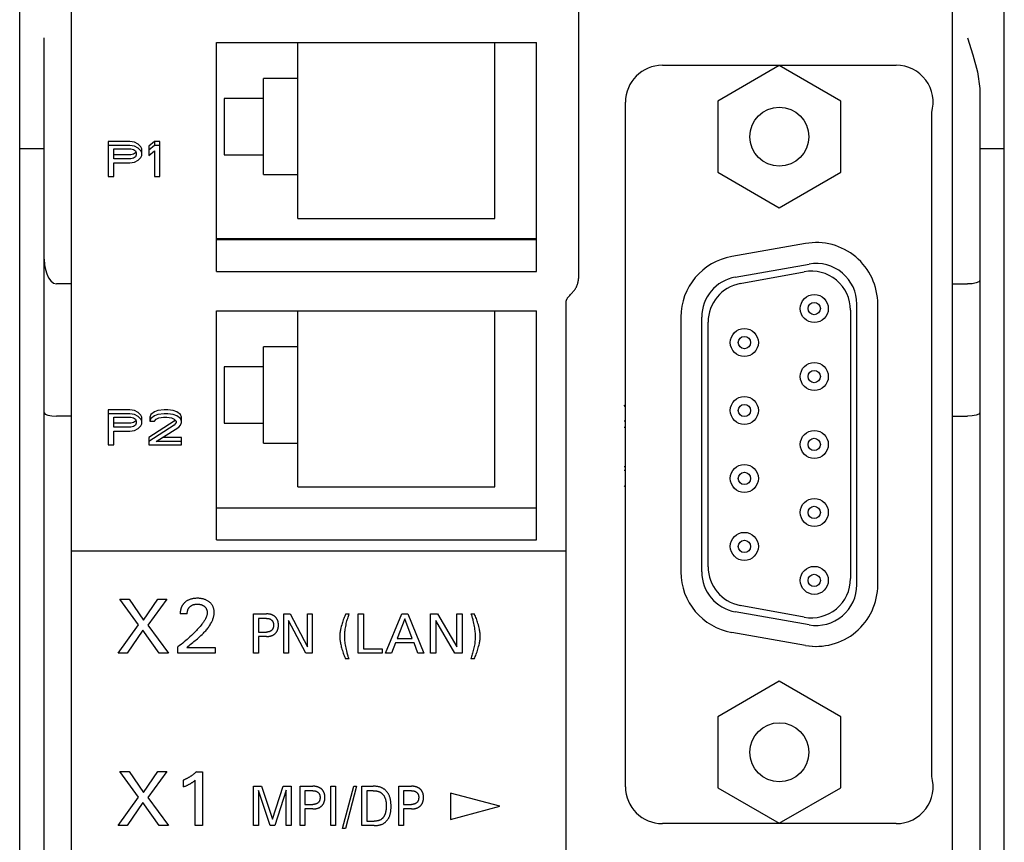
# Model space of a CAD drawing. Extents: x 0 to 594, y 0 to 420.
# Drawn here: x 126 to 166, y 254 to 287 of the extents above; entities that cross this region are included whole.
import ezdxf

# ---------------------------------------------------------------- set-up
doc = ezdxf.new("R2010")
doc.units = 0
doc.header["$LTSCALE"] = 32.67
doc.header["$MEASUREMENT"] = 0
doc.layers.add('20000_FRONT_O', color=7, linetype='CONTINUOUS')

msp = doc.modelspace()

# ---------------------------------------------------------------- linework, layer by layer
at = {"layer": '20000_FRONT_O', "color": 7, "linetype": 'Continuous'}
for p, q in [((125.85059, 232.24694), (125.85059, 355.24694)), ((165.85059, 232.24694), (165.85059, 355.24694)), ((127.95059, 252.89694), (127.95059, 288.64694)), ((163.75059, 231.24694), (163.75059, 288.64694)), ((148.55059, 288.14694), (148.55059, 276.46613)), ((126.85059, 238.49694), (126.85059, 286.24694)), ((133.85059, 276.75565), (133.85059, 286.05565)), ((133.85059, 286.05565), (146.85059, 286.05565)), ((137.15059, 278.90803), (137.15059, 286.05565)), ((145.15059, 278.90803), (145.15059, 286.05565)), ((146.85059, 276.75565), (146.85059, 286.05565)), ((164.35059, 286.24694), (164.57698, 285.55068)), ((164.57698, 285.55068), (164.76429, 284.85959)), ((151.96002, 285.12694), (161.46002, 285.12694)), ((156.71002, 285.11369), (154.21002, 283.67031)), ((159.21002, 283.67031), (156.71002, 285.11369)), ((164.76429, 284.85959), (164.85059, 284.18538)), ((135.75059, 280.68612), (135.75059, 284.58644)), ((137.15059, 284.58644), (135.75059, 284.58644)), ((164.85059, 284.18538), (164.85059, 239.53561)), ((134.15059, 283.78343), (134.15059, 281.48912)), ((135.75059, 283.78343), (134.15059, 283.78343)), ((150.46002, 255.82694), (150.46002, 283.62694)), ((154.21002, 283.67031), (154.21002, 280.78356)), ((159.21002, 280.78356), (159.21002, 283.67031)), ((162.90059, 256.245), (162.90059, 283.20887)), ((129.45059, 282.03255), (129.45059, 280.60685)), ((130.33059, 282.03255), (129.45059, 282.03255)), ((130.51392, 282.00571), (130.33059, 282.03255)), ((130.66059, 281.92516), (130.51392, 282.00571)), ((131.32059, 282.03255), (131.10059, 281.84462)), ((131.32059, 282.03255), (131.32059, 281.86872)), ((131.54059, 282.03255), (131.32059, 282.03255)), ((131.54059, 280.60685), (131.54059, 282.03255)), ((125.85059, 281.74694), (126.85059, 281.74694)), ((130.33059, 281.86872), (129.45059, 281.86872)), ((129.67059, 281.33176), (129.67059, 281.73448)), ((129.67059, 281.73448), (130.36725, 281.73448)), ((130.51392, 281.84187), (130.33059, 281.86872)), ((130.36725, 281.73448), (130.47725, 281.70763)), ((130.47725, 281.70763), (130.55059, 281.65394)), ((130.66059, 281.76133), (130.51392, 281.84187)), ((130.55059, 281.65394), (130.58725, 281.57339)), ((130.77059, 281.81777), (130.66059, 281.92516)), ((130.77059, 281.65394), (130.66059, 281.76133)), ((130.80725, 281.73722), (130.77059, 281.81777)), ((130.80725, 281.57339), (130.77059, 281.65394)), ((130.80725, 281.466), (130.80725, 281.73722)), ((131.32059, 281.86872), (131.10059, 281.68079)), ((131.10059, 281.84462), (131.10059, 281.466)), ((131.10059, 281.466), (131.32059, 281.65394)), ((131.54059, 281.86872), (131.32059, 281.86872)), ((131.32059, 281.65394), (131.32059, 280.60685)), ((164.85059, 281.74694), (165.85059, 281.74694)), ((130.36725, 281.49559), (129.67059, 281.49559)), ((130.36725, 281.33176), (129.67059, 281.33176)), ((130.47725, 281.52244), (130.36725, 281.49559)), ((130.47725, 281.35861), (130.36725, 281.33176)), ((130.55059, 281.57613), (130.47725, 281.52244)), ((130.55059, 281.4123), (130.47725, 281.35861)), ((130.51392, 281.19752), (130.66059, 281.27806)), ((130.55585, 281.58769), (130.55059, 281.57613)), ((130.58725, 281.49285), (130.55059, 281.4123)), ((130.58725, 281.57339), (130.58725, 281.49285)), ((130.66059, 281.27806), (130.77059, 281.38545)), ((130.77059, 281.38545), (130.80725, 281.466)), ((134.15059, 281.48912), (135.75059, 281.48912)), ((129.67059, 280.60685), (129.67059, 281.17067)), ((129.67059, 281.17067), (130.33059, 281.17067)), ((130.33059, 281.17067), (130.51392, 281.19752)), ((129.45059, 280.60685), (129.67059, 280.60685)), ((131.32059, 280.60685), (131.54059, 280.60685)), ((135.75059, 280.68612), (137.15059, 280.68612)), ((154.21002, 280.78356), (156.71002, 279.34019)), ((156.71002, 279.34019), (159.21002, 280.78356)), ((137.15059, 278.90803), (145.15059, 278.90803)), ((133.85059, 278.08781), (146.85059, 278.08781)), ((133.85059, 278.05165), (146.85059, 278.05165)), ((157.7759, 277.88896), (154.7759, 277.35998)), ((126.85059, 277.24694), (126.86282, 277.02711)), ((126.86282, 277.02711), (126.89647, 276.82849)), ((126.89647, 276.82849), (126.94896, 276.6513)), ((154.9235, 276.52289), (157.9235, 277.05187)), ((126.94896, 276.6513), (127.019, 276.49847)), ((127.019, 276.49847), (127.11147, 276.36871)), ((133.85059, 276.75565), (146.85059, 276.75565)), ((155.11983, 276.26079), (157.71983, 276.74267)), ((127.11147, 276.36871), (127.22774, 276.27759)), ((127.22774, 276.27759), (127.35059, 276.24694)), ((127.95059, 276.24694), (127.35059, 276.24694)), ((163.75059, 276.24694), (164.35059, 276.24694)), ((164.54525, 276.25751), (164.35059, 276.24694)), ((164.70751, 276.28709), (164.54525, 276.25751)), ((164.81386, 276.33051), (164.70751, 276.28709)), ((164.85059, 276.38091), (164.81386, 276.33051)), ((148.05059, 251.49694), (148.05059, 275.50564)), ((159.86002, 264.02694), (159.86002, 275.42694)), ((160.71002, 264.02694), (160.71002, 275.42694)), ((133.85059, 265.8577), (133.85059, 275.1577)), ((133.85059, 275.1577), (146.85059, 275.1577)), ((137.15059, 268.00803), (137.15059, 275.1577)), ((145.15059, 268.00803), (145.15059, 275.1577)), ((146.85059, 265.8577), (146.85059, 275.1577)), ((152.71002, 274.89796), (152.71002, 264.55592)), ((153.56002, 264.55592), (153.56002, 274.89796)), ((159.60243, 275.17694), (159.60243, 264.27694)), ((153.81762, 264.75882), (153.81762, 274.69506)), ((135.75059, 269.78612), (135.75059, 273.68644)), ((137.15059, 273.68644), (135.75059, 273.68644)), ((134.15059, 272.88343), (134.15059, 270.58912)), ((135.75059, 272.88343), (134.15059, 272.88343)), ((150.46002, 271.2575), (150.40059, 271.31694)), ((126.85059, 271.01155), (126.88732, 270.96115)), ((126.88732, 270.96115), (126.99366, 270.91773)), ((126.99366, 270.91773), (127.15592, 270.88815)), ((127.15592, 270.88815), (127.35059, 270.87758)), ((127.95059, 270.87758), (127.35059, 270.87758)), ((129.45059, 271.1346), (129.45059, 269.7089)), ((130.33059, 271.1346), (129.45059, 271.1346)), ((130.33059, 270.97077), (129.45059, 270.97077)), ((129.67059, 270.43381), (129.67059, 270.83653)), ((129.67059, 270.83653), (130.36725, 270.83653)), ((130.51392, 271.10775), (130.33059, 271.1346)), ((130.51392, 270.94392), (130.33059, 270.97077)), ((130.36725, 270.83653), (130.47725, 270.80968)), ((130.47725, 270.80968), (130.55059, 270.75598)), ((130.66059, 271.02721), (130.51392, 271.10775)), ((130.66059, 270.86338), (130.51392, 270.94392)), ((130.77059, 270.91982), (130.66059, 271.02721)), ((130.77059, 270.75598), (130.66059, 270.86338)), ((130.80725, 270.83927), (130.77059, 270.91982)), ((130.80725, 270.56805), (130.80725, 270.83927)), ((131.17392, 270.94666), (131.13725, 270.83927)), ((131.13725, 270.83927), (131.13725, 270.67544)), ((131.32059, 271.05406), (131.17392, 270.94666)), ((131.32059, 270.89023), (131.17392, 270.78283)), ((131.46725, 271.10775), (131.32059, 271.05406)), ((131.46725, 270.94392), (131.32059, 270.89023)), ((131.39392, 270.75598), (131.50392, 270.80968)), ((131.72392, 271.1346), (131.46725, 271.10775)), ((131.72392, 270.97077), (131.46725, 270.94392)), ((131.50392, 270.80968), (131.68725, 270.83653)), ((131.68725, 270.83653), (131.83392, 270.83653)), ((131.87059, 271.1346), (131.72392, 271.1346)), ((131.87059, 270.97077), (131.72392, 270.97077)), ((131.83392, 270.83653), (132.01725, 270.80968)), ((132.09059, 271.10775), (131.87059, 271.1346)), ((132.09059, 270.94392), (131.87059, 270.97077)), ((132.01725, 270.80968), (132.12725, 270.75598)), ((132.23725, 271.05406), (132.09059, 271.10775)), ((132.23725, 270.89023), (132.09059, 270.94392)), ((132.38392, 270.94666), (132.23725, 271.05406)), ((132.38392, 270.78283), (132.23725, 270.89023)), ((132.42059, 270.83927), (132.38392, 270.94666)), ((132.42059, 270.62174), (132.42059, 270.83927)), ((163.75059, 270.87758), (164.35059, 270.87758)), ((164.54525, 270.88815), (164.35059, 270.87758)), ((164.70751, 270.91773), (164.54525, 270.88815)), ((164.81386, 270.96115), (164.70751, 270.91773)), ((164.85059, 271.01155), (164.81386, 270.96115)), ((130.36725, 270.59764), (129.67059, 270.59764)), ((130.36725, 270.43381), (129.67059, 270.43381)), ((130.47725, 270.62448), (130.36725, 270.59764)), ((130.47725, 270.46065), (130.36725, 270.43381)), ((130.55059, 270.67818), (130.47725, 270.62448)), ((130.55059, 270.51435), (130.47725, 270.46065)), ((130.55059, 270.75598), (130.58725, 270.67544)), ((130.5683, 270.71708), (130.55059, 270.67818)), ((130.58725, 270.5949), (130.55059, 270.51435)), ((130.58725, 270.67544), (130.58725, 270.5949)), ((130.66059, 270.38011), (130.77059, 270.4875)), ((130.80725, 270.67544), (130.77059, 270.75598)), ((130.77059, 270.4875), (130.80725, 270.56805)), ((132.12725, 270.67818), (131.10059, 270.00697)), ((132.12725, 270.51435), (131.10059, 269.84314)), ((131.17392, 270.78283), (131.13725, 270.67544)), ((131.13725, 270.67544), (131.32059, 270.67544)), ((131.32059, 270.67544), (131.39392, 270.75598)), ((131.39392, 269.84314), (132.31059, 270.43381)), ((132.12725, 270.75598), (132.20059, 270.67544)), ((132.15351, 270.71664), (132.12725, 270.67818)), ((132.20059, 270.62174), (132.12725, 270.51435)), ((132.20059, 270.67544), (132.20059, 270.62174)), ((132.31059, 270.43381), (132.38392, 270.51435)), ((132.42059, 270.67544), (132.38392, 270.78283)), ((132.38392, 270.51435), (132.42059, 270.62174)), ((134.15059, 270.58912), (135.75059, 270.58912)), ((150.46002, 270.66694), (150.40059, 270.66694)), ((150.46002, 270.41694), (150.40059, 270.41694)), ((129.67059, 269.7089), (129.67059, 270.27272)), ((129.67059, 270.27272), (130.33059, 270.27272)), ((130.33059, 270.27272), (130.51392, 270.29956)), ((130.51392, 270.29956), (130.66059, 270.38011)), ((131.10059, 270.00697), (131.10059, 269.7089)), ((132.42059, 270.00697), (131.64817, 270.00697)), ((132.42059, 269.7089), (132.42059, 270.00697)), ((129.45059, 269.7089), (129.67059, 269.7089)), ((131.10059, 269.7089), (132.42059, 269.7089)), ((132.42059, 269.84314), (131.39392, 269.84314)), ((135.75059, 269.78612), (137.15059, 269.78612)), ((150.46002, 268.81694), (150.40059, 268.81694)), ((150.46002, 268.66694), (150.40059, 268.66694)), ((137.15059, 268.00803), (145.15059, 268.00803)), ((150.46002, 268.07637), (150.40059, 268.01694)), ((133.85059, 267.15165), (146.85059, 267.15165)), ((133.85059, 265.8577), (146.85059, 265.8577)), ((148.05059, 265.39884), (127.95059, 265.39884)), ((130.68163, 262.39917), (129.92387, 263.44694)), ((129.92387, 263.44694), (130.29963, 263.44694)), ((130.29963, 263.44694), (130.88432, 262.59251)), ((130.88432, 262.59251), (131.4659, 263.44694)), ((131.82451, 263.44694), (131.05739, 262.39293)), ((131.4659, 263.44694), (131.82451, 263.44694)), ((132.65711, 262.85289), (132.37178, 262.85289)), ((135.35059, 261.24694), (135.35059, 262.84694)), ((135.35059, 262.84694), (135.87413, 262.84694)), ((136.57831, 261.24694), (136.57831, 262.84694)), ((136.57831, 262.84694), (136.83447, 262.84694)), ((136.83447, 262.84694), (137.53763, 261.50548)), ((137.53763, 261.50548), (137.53763, 262.84694)), ((137.53763, 262.84694), (137.73358, 262.84694)), ((137.73358, 262.84694), (137.73358, 261.24694)), ((139.09439, 262.8458), (139.23953, 262.8458)), ((139.60126, 261.24694), (139.60126, 262.84694)), ((139.60126, 262.84694), (139.82011, 262.84694)), ((139.82011, 262.84694), (139.82011, 261.42837)), ((140.71593, 261.24694), (141.37249, 262.84694)), ((141.37249, 262.84694), (141.61288, 262.84694)), ((141.61288, 262.84694), (142.26944, 261.24694)), ((142.54499, 261.24694), (142.54499, 262.84694)), ((142.54499, 262.84694), (142.82961, 262.84694)), ((142.82961, 262.84694), (143.6109, 261.50548)), ((143.6109, 261.50548), (143.6109, 262.84694)), ((143.6109, 262.84694), (143.82862, 262.84694)), ((143.82862, 262.84694), (143.82862, 261.24694)), ((144.18014, 262.8458), (144.32529, 262.8458)), ((157.9235, 262.402), (154.9235, 262.93099)), ((157.71983, 262.7112), (155.11983, 263.19308)), ((135.54755, 262.66551), (135.54755, 262.1076)), ((135.87413, 262.66551), (135.54755, 262.66551)), ((136.77426, 262.57366), (136.77426, 261.24694)), ((137.46925, 261.24694), (136.77426, 262.57366)), ((141.49382, 262.64056), (141.18765, 261.84566)), ((141.80112, 261.84566), (141.49382, 262.64056)), ((142.76271, 262.57366), (142.76271, 261.24694)), ((143.53492, 261.24694), (142.76271, 262.57366)), ((129.85059, 261.24694), (130.68163, 262.39917)), ((130.85938, 262.184), (130.21855, 261.24694)), ((131.51579, 261.24694), (130.85938, 262.184)), ((131.05739, 262.39293), (131.90091, 261.24694)), ((135.54755, 262.1076), (135.87413, 262.1076)), ((157.7759, 261.56492), (154.7759, 262.0939)), ((135.54755, 261.92617), (135.54755, 261.24694)), ((135.87413, 261.92617), (135.54755, 261.92617)), ((141.11735, 261.66423), (140.9586, 261.24694)), ((141.87029, 261.66423), (141.11735, 261.66423)), ((141.18765, 261.84566), (141.80112, 261.84566)), ((142.03131, 261.24694), (141.87029, 261.66423)), ((130.21855, 261.24694), (129.85059, 261.24694)), ((131.90091, 261.24694), (131.51579, 261.24694)), ((132.28135, 261.24694), (132.28135, 261.51044)), ((133.79843, 261.24694), (132.28135, 261.24694)), ((132.63996, 261.48705), (133.79843, 261.48705)), ((133.79843, 261.48705), (133.79843, 261.24694)), ((135.54755, 261.24694), (135.35059, 261.24694)), ((136.77426, 261.24694), (136.57831, 261.24694)), ((137.73358, 261.24694), (137.46925, 261.24694)), ((140.57532, 261.24694), (139.60126, 261.24694)), ((139.82011, 261.42837), (140.57532, 261.42837)), ((140.57532, 261.42837), (140.57532, 261.24694)), ((140.9586, 261.24694), (140.71593, 261.24694)), ((142.26944, 261.24694), (142.03131, 261.24694)), ((142.76271, 261.24694), (142.54499, 261.24694)), ((143.82862, 261.24694), (143.53492, 261.24694)), ((157.7759, 261.56492), (158.21002, 261.52694)), ((139.23273, 261.01788), (139.08758, 261.01788)), ((144.31848, 261.01788), (144.17334, 261.01788)), ((156.71002, 260.11369), (154.21002, 258.67031)), ((159.21002, 258.67031), (156.71002, 260.11369)), ((154.21002, 258.67031), (154.21002, 255.78356)), ((159.21002, 255.78356), (159.21002, 258.67031)), ((130.68163, 255.39917), (129.92387, 256.44694)), ((129.92387, 256.44694), (130.29963, 256.44694)), ((130.29963, 256.44694), (130.88432, 255.59251)), ((130.88432, 255.59251), (131.4659, 256.44694)), ((131.82451, 256.44694), (131.05739, 255.39293)), ((131.4659, 256.44694), (131.82451, 256.44694)), ((133.02819, 256.43446), (133.27766, 256.43446)), ((133.27766, 256.43446), (133.27766, 254.24694)), ((132.50119, 255.82171), (132.50119, 256.09612)), ((132.98298, 254.24694), (132.98298, 256.09456)), ((135.35059, 254.24694), (135.35059, 255.84694)), ((135.35059, 255.84694), (135.67002, 255.84694)), ((135.54755, 255.67911), (135.54755, 254.24694)), ((136.02211, 254.24694), (135.54755, 255.67911)), ((135.67002, 255.84694), (136.12212, 254.50774)), ((136.12212, 254.50774), (136.55994, 255.84694)), ((136.68241, 255.68138), (136.2201, 254.24694)), ((136.55994, 255.84694), (136.87938, 255.84694)), ((136.68241, 254.24694), (136.68241, 255.68138)), ((136.87938, 255.84694), (136.87938, 254.24694)), ((137.23963, 254.24694), (137.23963, 255.84694)), ((137.23963, 255.84694), (137.76317, 255.84694)), ((137.4366, 255.66551), (137.4366, 255.1076)), ((137.76317, 255.66551), (137.4366, 255.66551)), ((138.48675, 254.24694), (138.48675, 255.84694)), ((138.48675, 255.84694), (138.68371, 255.84694)), ((138.68371, 255.84694), (138.68371, 254.24694)), ((138.96539, 254.12674), (139.42361, 255.84694)), ((139.53996, 255.84694), (139.08173, 254.12674)), ((139.42361, 255.84694), (139.53996, 255.84694)), ((139.75631, 254.24694), (139.75631, 255.84694)), ((139.75631, 255.84694), (140.2125, 255.84694)), ((139.95328, 255.66551), (139.95328, 254.42837)), ((140.2125, 255.66551), (139.95328, 255.66551)), ((141.24734, 254.24694), (141.24734, 255.84694)), ((141.24734, 255.84694), (141.77088, 255.84694)), ((141.44431, 255.66551), (141.44431, 255.1076)), ((141.77088, 255.66551), (141.44431, 255.66551)), ((154.21002, 255.78356), (156.71002, 254.34019)), ((156.71002, 254.34019), (159.21002, 255.78356)), ((129.85059, 254.24694), (130.68163, 255.39917)), ((131.05739, 255.39293), (131.90091, 254.24694)), ((143.35059, 255.56873), (143.35059, 254.49694)), ((145.35059, 255.03284), (143.35059, 255.56873)), ((130.85938, 255.184), (130.21855, 254.24694)), ((131.51579, 254.24694), (130.85938, 255.184)), ((137.4366, 255.1076), (137.76317, 255.1076)), ((137.4366, 254.92617), (137.4366, 254.24694)), ((137.76317, 254.92617), (137.4366, 254.92617)), ((141.44431, 255.1076), (141.77088, 255.1076)), ((141.44431, 254.92617), (141.44431, 254.24694)), ((141.77088, 254.92617), (141.44431, 254.92617)), ((143.35059, 254.49694), (145.35059, 255.03284)), ((139.95328, 254.42837), (140.2523, 254.42837)), ((130.21855, 254.24694), (129.85059, 254.24694)), ((131.90091, 254.24694), (131.51579, 254.24694)), ((133.27766, 254.24694), (132.98298, 254.24694)), ((135.54755, 254.24694), (135.35059, 254.24694)), ((136.2201, 254.24694), (136.02211, 254.24694)), ((136.87938, 254.24694), (136.68241, 254.24694)), ((137.4366, 254.24694), (137.23963, 254.24694)), ((138.68371, 254.24694), (138.48675, 254.24694)), ((139.08173, 254.12674), (138.96539, 254.12674)), ((140.25128, 254.24694), (139.75631, 254.24694)), ((141.44431, 254.24694), (141.24734, 254.24694)), ((161.46002, 254.32694), (151.96002, 254.32694))]:
    msp.add_line(p, q, dxfattribs=at)
for points in [[(148.1949, 275.77787), (148.23233, 275.81724), (148.25687, 275.84315), (148.28118, 275.86923), (148.30514, 275.8956), (148.32862, 275.92239), (148.35151, 275.94972), (148.36449, 275.96591), (148.37721, 275.98233), (148.38964, 275.99899), (148.40175, 276.01588), (148.41352, 276.03301), (148.42493, 276.05037), (148.43595, 276.06799), (148.44657, 276.08584), (148.45675, 276.10395), (148.46647, 276.1223), (148.47488, 276.13917), (148.48289, 276.15623), (148.49048, 276.17348), (148.49766, 276.19091), (148.50441, 276.20852), (148.51072, 276.22628), (148.5166, 276.2442), (148.52202, 276.26225), (148.52698, 276.28044), (148.53148, 276.29875), (148.53549, 276.31709), (148.53903, 276.33553), (148.54209, 276.35405), (148.54469, 276.37264), (148.54681, 276.39128), (148.54846, 276.40997), (148.54964, 276.42868), (148.55035, 276.4474), (148.55059, 276.46613)], [(148.05059, 275.50564), (148.05088, 275.51694), (148.05175, 275.52822), (148.05316, 275.53947), (148.05509, 275.55067), (148.05751, 275.56181), (148.06041, 275.57287), (148.06375, 275.58383), (148.06751, 275.59468), (148.07166, 275.6054), (148.07618, 275.61599), (148.08104, 275.62641), (148.08622, 275.63666), (148.09169, 275.64672), (148.10124, 275.66279), (148.11143, 275.67837), (148.1222, 275.6935), (148.13347, 275.70823), (148.14517, 275.72263), (148.15724, 275.73674), (148.1696, 275.75062), (148.18217, 275.76431), (148.1949, 275.77787)], [(132.59696, 263.34122), (132.58402, 263.33111), (132.57135, 263.32064), (132.56282, 263.31326), (132.55443, 263.30571), (132.54618, 263.29801), (132.53809, 263.29014), (132.53014, 263.28212), (132.52236, 263.27395), (132.51475, 263.26563), (132.50731, 263.25715), (132.50004, 263.24853), (132.49296, 263.23976), (132.48606, 263.23085), (132.47936, 263.2218), (132.47286, 263.21262), (132.46656, 263.20329), (132.46048, 263.19383), (132.45457, 263.18418), (132.44888, 263.1744), (132.4434, 263.16449), (132.43813, 263.15447), (132.43308, 263.14433), (132.42824, 263.13409), (132.42361, 263.12374), (132.41919, 263.1133), (132.41498, 263.10276), (132.41097, 263.09214), (132.40716, 263.08144), (132.40356, 263.07066), (132.40016, 263.05981), (132.39696, 263.04889), (132.39395, 263.03791), (132.39088, 263.02578), (132.38804, 263.01359), (132.38544, 263.00135), (132.38306, 262.98906), (132.38092, 262.97674), (132.37901, 262.96438), (132.37733, 262.952), (132.37586, 262.9396), (132.37463, 262.92719), (132.37361, 262.91477), (132.37281, 262.90236), (132.37223, 262.88996), (132.37187, 262.87758), (132.37172, 262.86522), (132.37178, 262.85289)], [(132.78162, 261.60321), (132.87819, 261.68084), (132.92672, 261.71995), (132.97522, 261.75937), (133.02358, 261.79917), (133.07165, 261.83944), (133.1193, 261.88026), (133.16641, 261.9217), (133.21283, 261.96384), (133.25843, 262.00678), (133.28927, 262.03682), (133.31962, 262.0673), (133.34942, 262.09824), (133.37865, 262.12967), (133.40726, 262.16162), (133.4352, 262.19411), (133.46243, 262.22716), (133.48891, 262.26081), (133.51459, 262.29507), (133.53943, 262.32999), (133.56338, 262.36557), (133.58641, 262.40185), (133.60847, 262.43885), (133.62951, 262.47661), (133.64327, 262.50281), (133.65647, 262.52936), (133.66907, 262.55623), (133.68102, 262.5834), (133.69225, 262.61085), (133.70271, 262.63857), (133.71235, 262.66652), (133.72111, 262.69471), (133.72894, 262.72309), (133.73578, 262.75166), (133.74157, 262.78039), (133.74627, 262.80926), (133.74981, 262.83826), (133.75214, 262.86736), (133.75321, 262.89655), (133.75307, 262.92206), (133.7519, 262.94756), (133.74969, 262.97302), (133.74642, 262.99836), (133.74205, 263.02355), (133.73659, 263.04853), (133.72999, 263.07325), (133.72296, 263.09562), (133.71495, 263.11766), (133.70598, 263.13931), (133.69604, 263.16052), (133.68512, 263.18122), (133.67323, 263.20135), (133.66035, 263.22086), (133.64627, 263.23998), (133.63124, 263.25838), (133.61533, 263.27605), (133.59861, 263.29299), (133.58115, 263.3092), (133.56302, 263.32465), (133.54428, 263.33935), (133.52299, 263.35469), (133.5011, 263.36909), (133.47864, 263.38256), (133.45566, 263.39509), (133.43219, 263.40668), (133.40828, 263.41731), (133.38234, 263.42761), (133.35599, 263.43686), (133.3293, 263.4451), (133.30232, 263.45236), (133.2751, 263.45867), (133.24769, 263.46409), (133.21708, 263.46909), (133.18633, 263.47307), (133.15547, 263.47607), (133.12453, 263.47814), (133.09352, 263.47933), (133.06249, 263.47968), (133.03068, 263.4792), (132.9989, 263.47783), (132.96718, 263.47549), (132.93557, 263.47212), (132.90409, 263.46765), (132.87279, 263.46201), (132.84471, 263.45586), (132.81686, 263.44868), (132.78931, 263.44043), (132.76212, 263.43109), (132.73536, 263.42062), (132.70908, 263.409), (132.68557, 263.39736), (132.66256, 263.38474), (132.64009, 263.37117), (132.61821, 263.35666), (132.59696, 263.34122)], [(132.65711, 262.85289), (132.65718, 262.86689), (132.65765, 262.88095), (132.65854, 262.89503), (132.65984, 262.90911), (132.66158, 262.92317), (132.66376, 262.93719), (132.6664, 262.95113), (132.66949, 262.96498), (132.67233, 262.97603), (132.67547, 262.987), (132.67894, 262.99786), (132.68272, 263.0086), (132.68683, 263.01921), (132.69128, 263.02968), (132.69606, 263.03999), (132.70118, 263.05013), (132.70665, 263.06009), (132.71234, 263.06962), (132.71834, 263.07896), (132.72467, 263.0881), (132.73129, 263.09702), (132.73821, 263.10573), (132.74541, 263.11421), (132.75288, 263.12246), (132.76061, 263.13046), (132.76859, 263.13822), (132.77793, 263.14671), (132.78757, 263.15487), (132.79749, 263.16267), (132.80767, 263.17013), (132.81811, 263.17722), (132.82878, 263.18394), (132.83968, 263.19029), (132.85079, 263.19626), (132.86248, 263.20201), (132.87436, 263.20736), (132.88642, 263.2123), (132.89864, 263.21684), (132.911, 263.22098), (132.92349, 263.22473), (132.93608, 263.2281), (132.94876, 263.23108), (132.96279, 263.23392), (132.97689, 263.23633), (132.99106, 263.23832), (133.00529, 263.23991), (133.01955, 263.24113), (133.03385, 263.24198), (133.04817, 263.24249), (133.06249, 263.24268), (133.07843, 263.24254), (133.09435, 263.242), (133.11025, 263.24105), (133.12611, 263.23968), (133.14193, 263.23786), (133.15768, 263.23557), (133.17337, 263.23281), (133.18565, 263.23029), (133.19788, 263.22744), (133.21002, 263.22427), (133.22206, 263.22077), (133.234, 263.21692), (133.24581, 263.21271), (133.25748, 263.20813), (133.269, 263.20319), (133.27969, 263.19817), (133.29023, 263.19282), (133.30059, 263.18714), (133.31076, 263.18112), (133.32074, 263.17478), (133.33051, 263.16811), (133.34006, 263.16112), (133.34938, 263.15381), (133.35775, 263.1468), (133.36589, 263.13953), (133.3738, 263.13199), (133.38144, 263.12421), (133.38882, 263.11617), (133.3959, 263.10788), (133.40267, 263.09935), (133.40911, 263.09058), (133.41521, 263.08157), (133.42098, 263.07229), (133.4264, 263.06279), (133.43146, 263.0531), (133.43617, 263.04322), (133.44054, 263.03317), (133.44457, 263.02297), (133.44827, 263.01265), (133.45165, 263.0022), (133.45471, 262.99166), (133.45773, 262.97992), (133.46035, 262.9681), (133.4626, 262.95621), (133.46446, 262.94426), (133.46592, 262.93226), (133.467, 262.92023), (133.46769, 262.90818), (133.46798, 262.89612), (133.46788, 262.88407)], [(133.46788, 262.88407), (133.46676, 262.86302), (133.46449, 262.84206), (133.46116, 262.8212), (133.45685, 262.80047), (133.45162, 262.77989), (133.44556, 262.75949), (133.43874, 262.73927), (133.43125, 262.71927), (133.42315, 262.69951), (133.41452, 262.67999), (133.40002, 262.64981), (133.38449, 262.62026), (133.36803, 262.59131), (133.35071, 262.5629), (133.33263, 262.535), (133.31388, 262.50754), (133.29454, 262.48049), (133.2747, 262.45379), (133.25445, 262.42741), (133.21864, 262.3824), (133.18194, 262.33814), (133.14443, 262.29457), (133.10617, 262.25165), (133.06723, 262.20934), (133.0277, 262.16757), (132.98765, 262.12631), (132.9341, 262.07258), (132.87982, 262.0196), (132.82483, 261.96737), (132.76919, 261.91582), (132.71126, 261.86345), (132.6527, 261.81178), (132.59353, 261.76081), (132.53376, 261.71053), (132.47153, 261.65941), (132.4087, 261.60903), (132.3453, 261.55937), (132.28135, 261.51044)], [(135.87413, 261.92617), (135.89341, 261.92639), (135.9127, 261.92707), (135.93197, 261.92824), (135.9512, 261.92993), (135.97038, 261.93217), (135.98949, 261.93498), (136.0085, 261.93839), (136.02327, 261.9415), (136.03795, 261.945), (136.05252, 261.94891), (136.06697, 261.95325), (136.08128, 261.95802), (136.09542, 261.96323), (136.10938, 261.96891), (136.12315, 261.97506), (136.13585, 261.98126), (136.14835, 261.98788), (136.16062, 261.99492), (136.17265, 262.00237), (136.18443, 262.01023), (136.19593, 262.01848), (136.20715, 262.02713), (136.21806, 262.03616), (136.22828, 262.04525), (136.23819, 262.05468), (136.24778, 262.06445), (136.25701, 262.07454), (136.26588, 262.08495), (136.27438, 262.09566), (136.28248, 262.10667), (136.29017, 262.11796), (136.29743, 262.12953), (136.30453, 262.14184), (136.31115, 262.15441), (136.31731, 262.16722), (136.32302, 262.18025), (136.32828, 262.19347), (136.33311, 262.20686), (136.33751, 262.2204), (136.34149, 262.23407), (136.34506, 262.24783), (136.34861, 262.26349), (136.35168, 262.27924), (136.35426, 262.29507), (136.3564, 262.31097), (136.3581, 262.32692), (136.35938, 262.34292), (136.36027, 262.35896), (136.36078, 262.37502), (136.36093, 262.39109), (136.36075, 262.40693), (136.36021, 262.42275), (136.3593, 262.43856), (136.358, 262.45432), (136.35628, 262.47004), (136.35413, 262.4857), (136.35152, 262.50129), (136.34843, 262.5168), (136.34483, 262.5322), (136.34121, 262.54578), (136.33716, 262.55926), (136.33269, 262.5726), (136.32779, 262.58579), (136.32244, 262.5988), (136.31665, 262.61161), (136.31041, 262.6242), (136.3037, 262.63655), (136.29653, 262.64862), (136.28913, 262.66004), (136.28131, 262.67117), (136.27307, 262.68201), (136.26445, 262.69255), (136.25544, 262.70278), (136.24608, 262.71268), (136.23638, 262.72225), (136.22635, 262.73147), (136.21602, 262.74035), (136.20504, 262.74913), (136.19376, 262.75753), (136.18221, 262.76553), (136.1704, 262.77314), (136.15835, 262.78035), (136.14606, 262.78716), (136.13357, 262.79356), (136.12088, 262.79956), (136.10716, 262.80551), (136.09326, 262.811), (136.07919, 262.81606), (136.06497, 262.82068), (136.05061, 262.82488), (136.03614, 262.82868), (136.02157, 262.83208), (136.00692, 262.83509), (135.98812, 262.8384), (135.96923, 262.84112), (135.95028, 262.84329), (135.93128, 262.84492), (135.91224, 262.84606), (135.89318, 262.84672), (135.87413, 262.84694)], [(139.09439, 262.8458), (139.07378, 262.79894), (139.05401, 262.75173), (139.03504, 262.70419), (139.01622, 262.65459), (138.99821, 262.60469), (138.98099, 262.5545), (138.96394, 262.50217), (138.9477, 262.44959), (138.93223, 262.39676), (138.9159, 262.33752), (138.90071, 262.27797), (138.88687, 262.2181), (138.87883, 262.17959), (138.87154, 262.14092), (138.86511, 262.1021), (138.85966, 262.06313), (138.85594, 262.03041), (138.8531, 261.9976), (138.85128, 261.96474), (138.85059, 261.93184), (138.85113, 261.89829), (138.85284, 261.86477), (138.85556, 261.8313), (138.85915, 261.79791), (138.86431, 261.75886), (138.87037, 261.71995), (138.87725, 261.68119), (138.88486, 261.64256), (138.89445, 261.59811), (138.90484, 261.55383), (138.91594, 261.50972), (138.9277, 261.46579), (138.94283, 261.41248), (138.95883, 261.35944), (138.9757, 261.30666), (138.99261, 261.25659), (139.01036, 261.20681), (139.02899, 261.15736), (139.04763, 261.1105), (139.06715, 261.064), (139.08758, 261.01788)], [(139.23273, 261.01788), (139.22086, 261.04609), (139.20978, 261.07457), (139.19944, 261.10332), (139.18976, 261.13228), (139.17833, 261.16936), (139.16774, 261.20671), (139.15786, 261.24426), (139.14856, 261.28196), (139.13443, 261.34341), (139.12134, 261.40508), (139.10913, 261.46692), (139.098, 261.52717), (139.08768, 261.58756), (139.07826, 261.6481), (139.07108, 261.69964), (139.06484, 261.75129), (139.05974, 261.80308), (139.05654, 261.84594), (139.05442, 261.88888), (139.05356, 261.93184), (139.05388, 261.96706), (139.05505, 262.00226), (139.057, 262.03744), (139.05961, 262.07258), (139.06453, 262.12424), (139.07061, 262.17578), (139.07775, 262.22717), (139.08673, 262.28352), (139.09683, 262.33967), (139.10799, 262.39563), (139.11982, 262.44981), (139.13259, 262.50378), (139.1463, 262.55753), (139.16001, 262.60781), (139.17461, 262.65784), (139.19014, 262.70759), (139.20564, 262.75399), (139.22209, 262.80008), (139.23953, 262.8458)], [(144.18014, 262.8458), (144.19185, 262.81784), (144.20276, 262.78961), (144.21295, 262.76112), (144.22247, 262.73241), (144.23382, 262.69533), (144.24431, 262.65798), (144.25409, 262.62043), (144.2633, 262.58273), (144.27738, 262.52094), (144.29043, 262.45894), (144.30261, 262.39676), (144.31372, 262.33601), (144.32404, 262.27511), (144.33348, 262.21407), (144.34063, 262.16253), (144.34688, 262.11088), (144.352, 262.0591), (144.35518, 262.01673), (144.35729, 261.9743), (144.35817, 261.93184), (144.35787, 261.89662), (144.35669, 261.86142), (144.35474, 261.82624), (144.35212, 261.79111), (144.3472, 261.73944), (144.34113, 261.68791), (144.33398, 261.63651), (144.32499, 261.58017), (144.31488, 261.52402), (144.30374, 261.46806), (144.29208, 261.41438), (144.27953, 261.36092), (144.26607, 261.30767), (144.25246, 261.25739), (144.23799, 261.20736), (144.2226, 261.15761), (144.20711, 261.11071), (144.1907, 261.06413), (144.17334, 261.01788)], [(144.31848, 261.01788), (144.33872, 261.06403), (144.35811, 261.11053), (144.37669, 261.15736), (144.39537, 261.20683), (144.41325, 261.25661), (144.43036, 261.30666), (144.44755, 261.35945), (144.46393, 261.4125), (144.4795, 261.46579), (144.49586, 261.52541), (144.51103, 261.58533), (144.52486, 261.64558), (144.53289, 261.6842), (144.54018, 261.72295), (144.54661, 261.76186), (144.55208, 261.80093), (144.55579, 261.83356), (144.55862, 261.86627), (144.56045, 261.89904), (144.56115, 261.93184), (144.56061, 261.96551), (144.55891, 261.99916), (144.55618, 262.03276), (144.55258, 262.06628), (144.54743, 262.10533), (144.54138, 262.14424), (144.5345, 262.183), (144.52688, 262.22163), (144.5139, 262.28069), (144.49956, 262.33944), (144.48404, 262.39789), (144.46908, 262.45068), (144.45329, 262.50323), (144.43666, 262.55551), (144.41986, 262.60557), (144.40223, 262.65535), (144.38375, 262.70482), (144.36511, 262.75216), (144.34563, 262.79916), (144.32529, 262.8458)], [(135.87413, 262.66551), (135.88567, 262.66538), (135.8972, 262.66498), (135.90873, 262.66429), (135.92024, 262.6633), (135.93171, 262.66199), (135.94315, 262.66033), (135.95453, 262.65832), (135.96333, 262.6565), (135.97207, 262.65445), (135.98076, 262.65215), (135.98938, 262.64961), (135.99791, 262.6468), (136.00635, 262.64374), (136.01469, 262.6404), (136.0229, 262.63678), (136.03045, 262.63315), (136.03788, 262.62927), (136.04517, 262.62515), (136.05232, 262.62078), (136.05932, 262.61616), (136.06615, 262.61131), (136.0728, 262.60621), (136.07926, 262.60087), (136.08535, 262.59546), (136.09124, 262.58983), (136.09693, 262.58399), (136.1024, 262.57796), (136.10766, 262.57173), (136.11269, 262.56531), (136.11748, 262.55873), (136.12202, 262.55197), (136.12632, 262.54505), (136.13052, 262.53769), (136.13445, 262.53016), (136.1381, 262.52251), (136.14149, 262.51472), (136.14461, 262.50683), (136.14747, 262.49883), (136.15008, 262.49075), (136.15244, 262.48259), (136.15456, 262.47437), (136.15666, 262.46502), (136.15847, 262.45561), (136.16, 262.44616), (136.16126, 262.43667), (136.16226, 262.42714), (136.16302, 262.41758), (136.16355, 262.40801), (136.16386, 262.39842), (136.16397, 262.38882), (136.16385, 262.37794), (136.16346, 262.36706), (136.1628, 262.3562), (136.16183, 262.34537), (136.16056, 262.33458), (136.15895, 262.32383), (136.15699, 262.31314), (136.15467, 262.30252), (136.15258, 262.29423), (136.15025, 262.28599), (136.14768, 262.27783), (136.14485, 262.26975), (136.14177, 262.26177), (136.13843, 262.2539), (136.13482, 262.24616), (136.13094, 262.23854), (136.12677, 262.23108), (136.12254, 262.2241), (136.11805, 262.21728), (136.11332, 262.21061), (136.10836, 262.20412), (136.10317, 262.19781), (136.09776, 262.19169), (136.09213, 262.18575), (136.08631, 262.18002), (136.08028, 262.17451), (136.07383, 262.169), (136.06718, 262.16374), (136.06034, 262.15872), (136.05334, 262.15394), (136.04617, 262.14941), (136.03885, 262.14513), (136.0314, 262.14111), (136.02381, 262.13734), (136.01557, 262.13359), (136.00721, 262.13014), (135.99874, 262.12697), (135.99016, 262.12406), (135.9815, 262.12143), (135.97276, 262.11905), (135.96395, 262.11692), (135.95509, 262.11504), (135.94364, 262.11296), (135.93213, 262.11124), (135.92057, 262.10989), (135.90898, 262.10886), (135.89737, 262.10815), (135.88575, 262.10774), (135.87413, 262.1076)], [(132.63996, 261.48705), (132.68658, 261.52584), (132.73384, 261.56453), (132.78162, 261.60321)], [(133.02819, 256.43446), (133.01292, 256.41984), (132.99746, 256.40542), (132.9818, 256.39121), (132.96595, 256.37721), (132.94992, 256.36343), (132.93371, 256.34986), (132.91731, 256.3365), (132.90074, 256.32337), (132.88399, 256.31046), (132.86708, 256.29778), (132.8502, 256.28546), (132.83316, 256.27338), (132.81596, 256.26152), (132.79861, 256.24988), (132.78111, 256.23848), (132.76345, 256.22731), (132.74565, 256.21637), (132.72771, 256.20567), (132.70963, 256.19521), (132.69141, 256.185), (132.67295, 256.17496), (132.65436, 256.16518), (132.63563, 256.15565), (132.61678, 256.14637), (132.59781, 256.13734), (132.57872, 256.12857), (132.5595, 256.12007), (132.54018, 256.11182), (132.52074, 256.10384), (132.50119, 256.09612)], [(132.50119, 255.82171), (132.5284, 255.83252), (132.55555, 255.84356), (132.5826, 255.85485), (132.60953, 255.86644), (132.63632, 255.87836), (132.65601, 255.88739), (132.6756, 255.89664), (132.69507, 255.90612), (132.71443, 255.91583), (132.73365, 255.92581), (132.75274, 255.93605), (132.76936, 255.94526), (132.78585, 255.9547), (132.80222, 255.96437), (132.81845, 255.97427), (132.83452, 255.9844), (132.85045, 255.99478), (132.86426, 256.00406), (132.87795, 256.01353), (132.8915, 256.02319), (132.90637, 256.03408), (132.92109, 256.04518), (132.93568, 256.05645), (132.95946, 256.07535), (132.98298, 256.09456)], [(137.76317, 254.92617), (137.78246, 254.92639), (137.80174, 254.92707), (137.82101, 254.92824), (137.84024, 254.92993), (137.85942, 254.93217), (137.87853, 254.93498), (137.89755, 254.93839), (137.91231, 254.9415), (137.92699, 254.945), (137.94157, 254.94891), (137.95602, 254.95325), (137.97032, 254.95802), (137.98447, 254.96323), (137.99843, 254.96891), (138.01219, 254.97506), (138.0249, 254.98126), (138.03739, 254.98788), (138.04967, 254.99492), (138.0617, 255.00237), (138.07347, 255.01023), (138.08497, 255.01848), (138.09619, 255.02713), (138.1071, 255.03616), (138.11733, 255.04525), (138.12724, 255.05468), (138.13682, 255.06445), (138.14605, 255.07454), (138.15493, 255.08495), (138.16342, 255.09566), (138.17152, 255.10667), (138.17921, 255.11796), (138.18648, 255.12953), (138.19357, 255.14184), (138.20019, 255.15441), (138.20635, 255.16722), (138.21206, 255.18025), (138.21732, 255.19347), (138.22215, 255.20686), (138.22655, 255.2204), (138.23053, 255.23407), (138.2341, 255.24783), (138.23766, 255.26349), (138.24072, 255.27924), (138.24331, 255.29507), (138.24544, 255.31097), (138.24714, 255.32692), (138.24843, 255.34292), (138.24931, 255.35896), (138.24982, 255.37502), (138.24998, 255.39109), (138.24979, 255.40693), (138.24925, 255.42275), (138.24835, 255.43856), (138.24704, 255.45432), (138.24533, 255.47004), (138.24317, 255.4857), (138.24056, 255.50129), (138.23747, 255.5168), (138.23388, 255.5322), (138.23025, 255.54578), (138.2262, 255.55926), (138.22173, 255.5726), (138.21683, 255.58579), (138.21149, 255.5988), (138.20569, 255.61161), (138.19945, 255.6242), (138.19274, 255.63655), (138.18557, 255.64862), (138.17817, 255.66004), (138.17035, 255.67117), (138.16212, 255.68201), (138.15349, 255.69255), (138.14449, 255.70278), (138.13513, 255.71268), (138.12542, 255.72225), (138.11539, 255.73147), (138.10506, 255.74035), (138.09408, 255.74913), (138.08281, 255.75753), (138.07125, 255.76553), (138.05944, 255.77314), (138.04739, 255.78035), (138.03511, 255.78716), (138.02261, 255.79356), (138.00992, 255.79956), (137.99621, 255.80551), (137.9823, 255.811), (137.96823, 255.81606), (137.95401, 255.82068), (137.93966, 255.82488), (137.92518, 255.82868), (137.91061, 255.83208), (137.89596, 255.83509), (137.87716, 255.8384), (137.85828, 255.84112), (137.83932, 255.84329), (137.82032, 255.84492), (137.80128, 255.84606), (137.78223, 255.84672), (137.76317, 255.84694)], [(137.76317, 255.66551), (137.77471, 255.66538), (137.78625, 255.66498), (137.79777, 255.66429), (137.80928, 255.6633), (137.82076, 255.66199), (137.83219, 255.66033), (137.84357, 255.65832), (137.85237, 255.6565), (137.86112, 255.65445), (137.86981, 255.65215), (137.87842, 255.64961), (137.88695, 255.6468), (137.89539, 255.64374), (137.90373, 255.6404), (137.91195, 255.63678), (137.91949, 255.63315), (137.92692, 255.62927), (137.93421, 255.62515), (137.94136, 255.62078), (137.94836, 255.61616), (137.95519, 255.61131), (137.96184, 255.60621), (137.9683, 255.60087), (137.97439, 255.59546), (137.98028, 255.58983), (137.98597, 255.58399), (137.99145, 255.57796), (137.9967, 255.57173), (138.00173, 255.56531), (138.00652, 255.55873), (138.01107, 255.55197), (138.01536, 255.54505), (138.01957, 255.53769), (138.02349, 255.53016), (138.02715, 255.52251), (138.03053, 255.51472), (138.03365, 255.50683), (138.03652, 255.49883), (138.03912, 255.49075), (138.04148, 255.48259), (138.0436, 255.47437), (138.0457, 255.46502), (138.04751, 255.45561), (138.04904, 255.44616), (138.0503, 255.43667), (138.0513, 255.42714), (138.05206, 255.41758), (138.05259, 255.40801), (138.05291, 255.39842), (138.05301, 255.38882), (138.05289, 255.37794), (138.05251, 255.36706), (138.05184, 255.3562), (138.05088, 255.34537), (138.0496, 255.33458), (138.04799, 255.32383), (138.04603, 255.31314), (138.04371, 255.30252), (138.04162, 255.29423), (138.0393, 255.28599), (138.03672, 255.27783), (138.0339, 255.26975), (138.03081, 255.26177), (138.02747, 255.2539), (138.02386, 255.24616), (138.01998, 255.23854), (138.01582, 255.23108), (138.01158, 255.2241), (138.0071, 255.21728), (138.00237, 255.21061), (137.9974, 255.20412), (137.99221, 255.19781), (137.9868, 255.19169), (137.98118, 255.18575), (137.97535, 255.18002), (137.96933, 255.17451), (137.96287, 255.169), (137.95622, 255.16374), (137.94939, 255.15872), (137.94238, 255.15394), (137.93521, 255.14941), (137.9279, 255.14513), (137.92044, 255.14111), (137.91285, 255.13734), (137.90462, 255.13359), (137.89625, 255.13014), (137.88778, 255.12697), (137.8792, 255.12406), (137.87054, 255.12143), (137.8618, 255.11905), (137.853, 255.11692), (137.84414, 255.11504), (137.83268, 255.11296), (137.82117, 255.11124), (137.80962, 255.10989), (137.79803, 255.10886), (137.78641, 255.10815), (137.77479, 255.10774), (137.76317, 255.1076)], [(140.25128, 254.24694), (140.27434, 254.24715), (140.29752, 254.24781), (140.32078, 254.24894), (140.34408, 254.25058), (140.36738, 254.25277), (140.39065, 254.25554), (140.41383, 254.25891), (140.43689, 254.26292), (140.45979, 254.2676), (140.48249, 254.273), (140.50495, 254.27913), (140.52712, 254.28603), (140.54896, 254.29373), (140.57044, 254.30227), (140.59152, 254.31168), (140.61215, 254.322), (140.63229, 254.33324), (140.64966, 254.34398), (140.6666, 254.35544), (140.68311, 254.3676), (140.69916, 254.38041), (140.71475, 254.39385), (140.72987, 254.40788), (140.74449, 254.42247), (140.75861, 254.4376), (140.77221, 254.45321), (140.78528, 254.4693), (140.79781, 254.48581), (140.80979, 254.50273), (140.8212, 254.52001), (140.83202, 254.53763), (140.84226, 254.55555), (140.85188, 254.57373), (140.86089, 254.59216), (140.87204, 254.61733), (140.8821, 254.64284), (140.89111, 254.66869), (140.89913, 254.69483), (140.90621, 254.72126), (140.9124, 254.74794), (140.91776, 254.77485), (140.92234, 254.80197), (140.92618, 254.82928), (140.92935, 254.85675), (140.9319, 254.88436), (140.93387, 254.91209), (140.93532, 254.93991), (140.93631, 254.9678), (140.93688, 254.99573), (140.93709, 255.02369), (140.93698, 255.05158), (140.93651, 255.07944), (140.93564, 255.10726), (140.93433, 255.13503), (140.93254, 255.16271), (140.93021, 255.19028), (140.9273, 255.21774), (140.92377, 255.24505), (140.91957, 255.2722), (140.91467, 255.29916), (140.909, 255.32592), (140.90253, 255.35246), (140.89521, 255.37875), (140.88701, 255.40477), (140.87786, 255.43051), (140.86774, 255.45594), (140.85658, 255.48105), (140.8476, 255.49949), (140.83804, 255.51771), (140.82791, 255.53568), (140.81722, 255.55336), (140.80598, 255.57075), (140.79421, 255.58779), (140.78191, 255.60447), (140.76909, 255.62075), (140.75577, 255.63661), (140.74196, 255.65202), (140.72767, 255.66694), (140.7129, 255.68135), (140.69768, 255.69523), (140.68201, 255.70853), (140.6659, 255.72123), (140.64936, 255.73331), (140.63241, 255.74473), (140.61505, 255.75547), (140.59498, 255.76674), (140.57445, 255.77713), (140.55349, 255.78667), (140.53214, 255.79538), (140.51043, 255.80329), (140.4884, 255.81044), (140.4661, 255.81685), (140.44354, 255.82256), (140.42078, 255.82758), (140.39784, 255.83195), (140.37477, 255.8357), (140.35159, 255.83885), (140.32836, 255.84144), (140.30509, 255.8435), (140.28184, 255.84505), (140.25863, 255.84612), (140.23551, 255.84674), (140.2125, 255.84694)], [(140.2125, 255.66551), (140.22927, 255.66535), (140.24613, 255.66488), (140.26305, 255.66407), (140.28, 255.6629), (140.29696, 255.66136), (140.3139, 255.65941), (140.33079, 255.65704), (140.34761, 255.65424), (140.36432, 255.65097), (140.38091, 255.64723), (140.39733, 255.64299), (140.41357, 255.63822), (140.4296, 255.63292), (140.4454, 255.62705), (140.46092, 255.62061), (140.47615, 255.61357), (140.49106, 255.6059), (140.50563, 255.59759), (140.51907, 255.58913), (140.53218, 255.58009), (140.54493, 255.57051), (140.55732, 255.56042), (140.56933, 255.54984), (140.58097, 255.53879), (140.59222, 255.5273), (140.60307, 255.5154), (140.61352, 255.50311), (140.62355, 255.49045), (140.63316, 255.47746), (140.64235, 255.46416), (140.65109, 255.45057), (140.65938, 255.43672), (140.66722, 255.42264), (140.6746, 255.40834), (140.6815, 255.39386), (140.69013, 255.37391), (140.6979, 255.35369), (140.70486, 255.33321), (140.71106, 255.31251), (140.71653, 255.29161), (140.7213, 255.27052), (140.72543, 255.24926), (140.72896, 255.22787), (140.73191, 255.20636), (140.73434, 255.18475), (140.73628, 255.16307), (140.73778, 255.14134), (140.73887, 255.11957), (140.7396, 255.0978), (140.74001, 255.07603), (140.74013, 255.05431), (140.73985, 255.02295), (140.739, 254.9917), (140.73752, 254.96054), (140.73535, 254.92948), (140.73242, 254.8985), (140.72867, 254.86758), (140.72546, 254.84556), (140.72176, 254.8236), (140.71751, 254.80172), (140.71269, 254.77996), (140.70725, 254.75834), (140.70114, 254.73689), (140.69431, 254.71564), (140.68884, 254.70021), (140.68293, 254.68495), (140.67657, 254.66987), (140.66973, 254.65501), (140.66238, 254.64041), (140.6545, 254.62609), (140.64607, 254.6121), (140.63705, 254.59846), (140.6283, 254.58635), (140.61906, 254.57458), (140.60934, 254.56319), (140.59918, 254.55219), (140.58857, 254.54161), (140.57755, 254.53148), (140.56613, 254.52181), (140.55432, 254.51263), (140.54214, 254.50397), (140.52902, 254.49547), (140.51554, 254.48754), (140.50174, 254.48019), (140.48764, 254.47339), (140.47329, 254.46713), (140.45871, 254.4614), (140.44393, 254.45619), (140.42898, 254.45148), (140.41389, 254.44727), (140.39404, 254.44249), (140.37403, 254.43848), (140.3539, 254.43521), (140.33366, 254.43264), (140.31336, 254.4307), (140.29302, 254.42938), (140.27265, 254.42861), (140.2523, 254.42837)], [(141.77088, 254.92617), (141.79017, 254.92639), (141.80945, 254.92707), (141.82872, 254.92824), (141.84795, 254.92993), (141.86713, 254.93217), (141.88624, 254.93498), (141.90526, 254.93839), (141.92002, 254.9415), (141.9347, 254.945), (141.94928, 254.94891), (141.96373, 254.95325), (141.97803, 254.95802), (141.99218, 254.96323), (142.00614, 254.96891), (142.0199, 254.97506), (142.03261, 254.98126), (142.0451, 254.98788), (142.05738, 254.99492), (142.06941, 255.00237), (142.08118, 255.01023), (142.09269, 255.01848), (142.1039, 255.02713), (142.11481, 255.03616), (142.12504, 255.04525), (142.13495, 255.05468), (142.14453, 255.06445), (142.15376, 255.07454), (142.16264, 255.08495), (142.17113, 255.09566), (142.17923, 255.10667), (142.18692, 255.11796), (142.19419, 255.12953), (142.20128, 255.14184), (142.2079, 255.15441), (142.21406, 255.16722), (142.21977, 255.18025), (142.22503, 255.19347), (142.22986, 255.20686), (142.23426, 255.2204), (142.23824, 255.23407), (142.24181, 255.24783), (142.24537, 255.26349), (142.24843, 255.27924), (142.25102, 255.29507), (142.25315, 255.31097), (142.25485, 255.32692), (142.25614, 255.34292), (142.25702, 255.35896), (142.25754, 255.37502), (142.25769, 255.39109), (142.2575, 255.40693), (142.25697, 255.42275), (142.25606, 255.43856), (142.25475, 255.45432), (142.25304, 255.47004), (142.25088, 255.4857), (142.24827, 255.50129), (142.24518, 255.5168), (142.24159, 255.5322), (142.23796, 255.54578), (142.23392, 255.55926), (142.22944, 255.5726), (142.22454, 255.58579), (142.2192, 255.5988), (142.21341, 255.61161), (142.20716, 255.6242), (142.20045, 255.63655), (142.19328, 255.64862), (142.18589, 255.66004), (142.17806, 255.67117), (142.16983, 255.68201), (142.1612, 255.69255), (142.1522, 255.70278), (142.14284, 255.71268), (142.13313, 255.72225), (142.1231, 255.73147), (142.11277, 255.74035), (142.10179, 255.74913), (142.09052, 255.75753), (142.07897, 255.76553), (142.06715, 255.77314), (142.0551, 255.78035), (142.04282, 255.78716), (142.03032, 255.79356), (142.01763, 255.79956), (142.00392, 255.80551), (141.99001, 255.811), (141.97594, 255.81606), (141.96172, 255.82068), (141.94737, 255.82488), (141.9329, 255.82868), (141.91832, 255.83208), (141.90367, 255.83509), (141.88487, 255.8384), (141.86599, 255.84112), (141.84703, 255.84329), (141.82803, 255.84492), (141.80899, 255.84606), (141.78994, 255.84672), (141.77088, 255.84694)], [(141.77088, 255.66551), (141.78242, 255.66538), (141.79396, 255.66498), (141.80549, 255.66429), (141.81699, 255.6633), (141.82847, 255.66199), (141.8399, 255.66033), (141.85128, 255.65832), (141.86008, 255.6565), (141.86883, 255.65445), (141.87752, 255.65215), (141.88613, 255.64961), (141.89467, 255.6468), (141.90311, 255.64374), (141.91144, 255.6404), (141.91966, 255.63678), (141.92721, 255.63315), (141.93463, 255.62927), (141.94192, 255.62515), (141.94907, 255.62078), (141.95607, 255.61616), (141.9629, 255.61131), (141.96955, 255.60621), (141.97602, 255.60087), (141.9821, 255.59546), (141.98799, 255.58983), (141.99368, 255.58399), (141.99916, 255.57796), (142.00441, 255.57173), (142.00944, 255.56531), (142.01423, 255.55873), (142.01878, 255.55197), (142.02307, 255.54505), (142.02728, 255.53769), (142.0312, 255.53016), (142.03486, 255.52251), (142.03824, 255.51472), (142.04136, 255.50683), (142.04423, 255.49883), (142.04684, 255.49075), (142.0492, 255.48259), (142.05131, 255.47437), (142.05341, 255.46502), (142.05522, 255.45561), (142.05675, 255.44616), (142.05801, 255.43667), (142.05902, 255.42714), (142.05978, 255.41758), (142.06031, 255.40801), (142.06062, 255.39842), (142.06072, 255.38882), (142.0606, 255.37794), (142.06022, 255.36706), (142.05955, 255.3562), (142.05859, 255.34537), (142.05731, 255.33458), (142.0557, 255.32383), (142.05374, 255.31314), (142.05142, 255.30252), (142.04933, 255.29423), (142.04701, 255.28599), (142.04443, 255.27783), (142.04161, 255.26975), (142.03853, 255.26177), (142.03518, 255.2539), (142.03157, 255.24616), (142.02769, 255.23854), (142.02353, 255.23108), (142.01929, 255.2241), (142.01481, 255.21728), (142.01008, 255.21061), (142.00511, 255.20412), (141.99992, 255.19781), (141.99451, 255.19169), (141.98889, 255.18575), (141.98306, 255.18002), (141.97704, 255.17451), (141.97058, 255.169), (141.96393, 255.16374), (141.9571, 255.15872), (141.95009, 255.15394), (141.94293, 255.14941), (141.93561, 255.14513), (141.92815, 255.14111), (141.92057, 255.13734), (141.91233, 255.13359), (141.90396, 255.13014), (141.89549, 255.12697), (141.88692, 255.12406), (141.87825, 255.12143), (141.86951, 255.11905), (141.86071, 255.11692), (141.85185, 255.11504), (141.84039, 255.11296), (141.82888, 255.11124), (141.81733, 255.10989), (141.80574, 255.10886), (141.79413, 255.10815), (141.7825, 255.10774), (141.77088, 255.1076)]]:
    msp.add_lwpolyline(points, dxfattribs=at)
for centre, radius in [((156.71002, 282.22694), 1.2), ((158.13002, 275.24694), 0.57), ((158.13002, 275.24694), 0.25), ((155.29002, 273.86694), 0.57), ((155.29002, 273.86694), 0.25), ((158.13002, 272.48694), 0.57), ((158.13002, 272.48694), 0.25), ((155.29002, 271.10694), 0.57), ((155.29002, 271.10694), 0.25), ((158.13002, 269.72694), 0.57), ((158.13002, 269.72694), 0.25), ((155.29002, 268.34694), 0.57), ((155.29002, 268.34694), 0.25), ((158.13002, 266.96694), 0.57), ((158.13002, 266.96694), 0.25), ((155.29002, 265.58694), 0.57), ((155.29002, 265.58694), 0.25), ((158.13002, 264.20694), 0.57), ((158.13002, 264.20694), 0.25), ((156.71002, 257.22694), 1.2)]:
    msp.add_circle(centre, radius, dxfattribs=at)
for centre, radius, start, end in [((151.96002, 283.62694), 1.5, 90, 180), ((161.46002, 283.62694), 1.5, 343.816739, 90), ((158.21002, 275.42694), 2.5, 0, 100), ((155.21002, 274.89796), 2.5, 100, 180), ((158.21002, 275.42694), 1.65, 0, 100), ((155.21002, 274.89796), 1.65, 100, 180), ((158.01002, 275.17694), 1.5924, 0, 100.5), ((155.41002, 274.69506), 1.5924, 100.5, 180), ((155.21002, 264.55592), 2.5, 180, 260), ((155.21002, 264.55592), 1.65, 180, 260), ((155.41002, 264.75882), 1.5924, 180, 259.5), ((158.01002, 264.27694), 1.5924, 259.5, 0), ((158.21002, 264.02694), 2.5, 260, 0), ((158.21002, 264.02694), 1.65, 260, 0), ((161.46002, 255.82694), 1.5, 270, 16.183261), ((151.96002, 255.82694), 1.5, 180, 270)]:
    msp.add_arc(centre, radius, start, end, dxfattribs=at)

doc.saveas('drawing.dxf')
